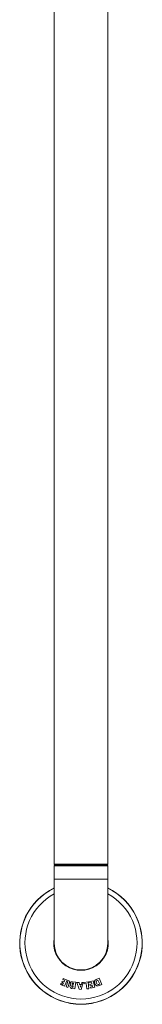
# Model space of a CAD drawing. Units: millimetres. Extents: x -475 to 731, y -849 to 1037.
# Drawn here: x 103 to 176, y -493 to 94 of the extents above; entities that cross this region are included whole.
import ezdxf

# ---------------------------------------------------------------- set-up
doc = ezdxf.new("R2010")
doc.units = ezdxf.units.MM

msp = doc.modelspace()

# ---------------------------------------------------------------- linework, layer by layer
at = {"color": 7, "linetype": 'Continuous', "lineweight": 0}
for p, q in [((123.84, 136.9), (123.84, -409.03)), ((155.84, -409.03), (155.84, 136.9)), ((123.84, -409.03), (124.34, -409.53)), ((123.84, -409.03), (155.84, -409.03)), ((124.34, -409.53), (123.84, -410.03)), ((123.84, -410.03), (123.84, -418.03)), ((155.84, -410.03), (123.84, -410.03)), ((155.34, -409.53), (124.34, -409.53)), ((155.34, -409.53), (155.84, -409.03)), ((155.84, -410.03), (155.34, -409.53)), ((155.84, -418.03), (155.84, -410.03)), ((123.84, -418.03), (123.84, -456.03)), ((155.84, -456.03), (155.84, -418.03)), ((127.99, -480.16), (127.7, -480.82)), ((127.7, -480.82), (129.94, -481.8)), ((129.09, -480.65), (127.99, -480.16)), ((128.72, -478.68), (128.4, -479.41)), ((128.4, -479.41), (129.43, -479.86)), ((129.75, -479.13), (128.72, -478.68)), ((129.25, -477.11), (128.96, -477.77)), ((128.96, -477.77), (130.13, -478.28)), ((129.43, -479.86), (129.09, -480.65)), ((131.55, -478.12), (129.25, -477.11)), ((130.13, -478.28), (129.75, -479.13)), ((129.94, -481.8), (131.55, -478.12)), ((132.14, -478.33), (130.93, -482.16)), ((132.03, -482.51), (133.25, -478.69)), ((133.25, -478.69), (132.14, -478.33)), ((136.77, -479.42), (134.78, -479.07)), ((135.03, -480.79), (135.27, -480.84)), ((135.43, -479.92), (135.12, -479.86)), ((135.27, -480.84), (135.43, -479.92)), ((136.08, -483.38), (136.77, -479.42)), ((138.68, -479.6), (137.36, -479.58)), ((137.36, -479.58), (138.68, -483.61)), ((139.04, -480.73), (138.68, -479.6)), ((140.06, -480.74), (139.04, -480.73)), ((139.85, -483.63), (141.18, -479.63)), ((140.43, -479.62), (140.06, -480.74)), ((141.18, -479.63), (140.43, -479.62)), ((144.07, -479.24), (141.58, -479.56)), ((141.58, -479.56), (141.67, -480.27)), ((141.67, -480.27), (142.93, -480.11)), ((142.93, -480.11), (143.35, -483.38)), ((144.58, -483.23), (144.07, -479.24)), ((147.02, -478.51), (144.58, -479.14)), ((144.58, -479.14), (144.77, -479.84)), ((144.77, -479.84), (146, -479.51)), ((146.23, -480.42), (145.15, -480.7)), ((145.15, -480.7), (145.35, -481.47)), ((146, -479.51), (146.23, -480.42)), ((148.03, -482.39), (147.02, -478.51)), ((147.98, -480.12), (148.1, -480.39)), ((150.57, -477.04), (148.82, -477.85)), ((149.93, -478.13), (149.37, -478.39)), ((151.01, -480.48), (149.93, -478.13)), ((150.53, -480.7), (151.01, -480.48)), ((152.25, -480.69), (150.57, -477.04)), ((150.77, -481.38), (152.25, -480.69)), ((130.93, -482.16), (132.03, -482.51)), ((134.25, -483.06), (136.08, -483.38)), ((134.67, -482.41), (134.98, -482.46)), ((135.13, -481.62), (134.82, -481.56)), ((134.98, -482.46), (135.13, -481.62)), ((138.68, -483.61), (139.85, -483.63)), ((139.3, -481.52), (139.55, -482.27)), ((139.79, -481.53), (139.3, -481.52)), ((139.55, -482.27), (139.79, -481.53)), ((143.35, -483.38), (144.58, -483.23)), ((145.35, -481.47), (146.43, -481.18)), ((146.65, -482.01), (145.49, -482.32)), ((145.49, -482.32), (145.67, -483.01)), ((145.67, -483.01), (148.03, -482.39)), ((146.43, -481.18), (146.65, -482.01))]:
    msp.add_line(p, q, dxfattribs=at)
at = {"color": 8, "linetype": 'Continuous', "lineweight": 0}
msp.add_line((123.84, -418.03), (155.84, -418.03), dxfattribs=at)
at = {"color": 7, "linetype": 'Continuous', "lineweight": 0}
for centre, radius, start, end in [((139.84, -456.03), 36.5, 115.99904, 64.00096), ((139.84, -456.03), 16.25, 169.93673, 10.06327), ((139.84, -456.03), 16, 180, 0), ((134.46, -480.14), 1.03, 140.06226, 166.04142), ((134.63, -480.02), 1.18, 173.81952, 229.99417), ((134.57, -480.24), 1.18, 80.06226, 140.06226), ((135.41, -480.35), 0.767, 164.00108, 176.83965), ((135.11, -480.33), 0.467, 176.83965, 260.06226), ((135.05, -480.25), 0.392, 80.06226, 164.00108), ((149.53, -479.4), 1.71, 114.69903, 204.69903), ((149.93, -479.55), 2.01, 204.69903, 294.69903), ((150.77, -479.16), 1.82, 172.46808, 232.18545), ((149.66, -479.02), 0.692, 114.69903, 172.46808), ((150.17, -479.93), 0.842, 232.18545, 294.69903), ((134.17, -481.84), 0.958, 108.14126, 183.48296), ((134.47, -481.82), 1.26, 183.48296, 260.06226), ((135.17, -482.06), 0.767, 155.58475, 184.53977), ((134.72, -482.09), 0.317, 184.53977, 260.06226), ((134.76, -481.87), 0.317, 80.06226, 155.58475)]:
    msp.add_arc(centre, radius, start, end, dxfattribs=at)
at = {"color": 8, "linetype": 'Continuous', "lineweight": 0}
for radius, start, end in [(36.38, 116.09364, 63.90636), (33.38, 118.64406, 61.35594)]:
    msp.add_arc((139.84, -456.03), radius, start, end, dxfattribs=at)

doc.saveas('drawing.dxf')
